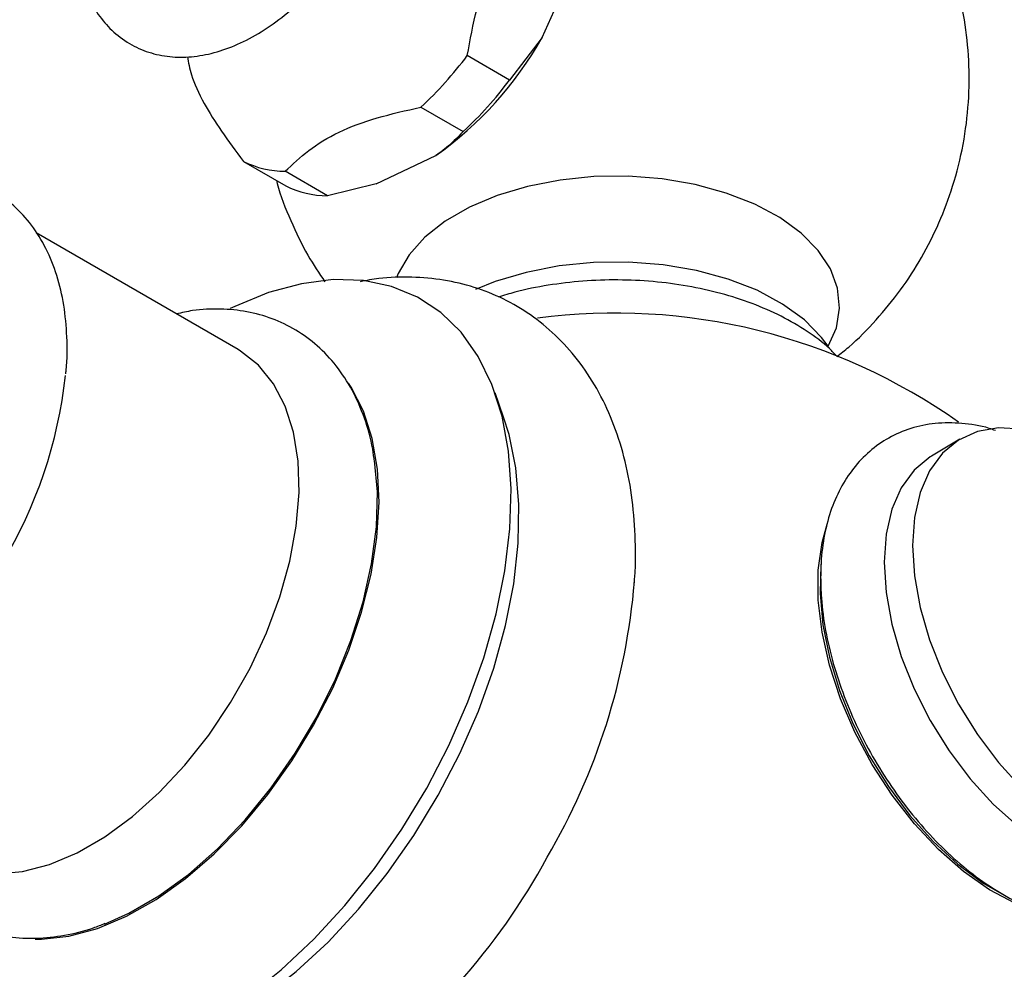
# Model space of a CAD drawing. Units: millimetres. Extents: x 5 to 995, y 5 to 995.
# Drawn here: x 857 to 879, y 171 to 192 of the extents above; entities that cross this region are included whole.
import ezdxf

# ---------------------------------------------------------------- set-up
doc = ezdxf.new("R2010")
doc.units = ezdxf.units.MM

msp = doc.modelspace()

# ---------------------------------------------------------------- linework, layer by layer
at = {"color": 7, "linetype": 'Continuous', "lineweight": 25}
for p, q in [((868.312, 191.632), (869.084, 193.34)), ((868.312, 191.632), (867.586, 190.683)), ((867.586, 190.683), (866.644, 191.227)), ((865.609, 190.078), (866.552, 189.534)), ((861.652, 188.87), (862.595, 188.326)), ((864.608, 188.368), (865.941, 188.998)), ((863.526, 188.105), (862.583, 188.649)), ((864.608, 188.368), (863.526, 188.105)), ((861.536, 184.675), (857.033, 187.274)), ((867.454, 183.17), (867.261, 183.713)), ((877.628, 182.678), (876.996, 182.303))]:
    msp.add_line(p, q, dxfattribs=at)
at = {"color": 7, "linetype": 'Continuous', "lineweight": 25, "flags": 128}
for points in [[(874.691, 184.748), (874.871, 185.161), (874.944, 185.601), (874.9, 186.042), (874.74, 186.474), (874.467, 186.887), (874.089, 187.271), (873.613, 187.618), (873.051, 187.918), (872.417, 188.165), (871.725, 188.354), (870.99, 188.479), (870.232, 188.538), (869.466, 188.53), (868.712, 188.454), (867.987, 188.312), (867.308, 188.109), (866.69, 187.848), (866.149, 187.535), (865.697, 187.179), (865.344, 186.786), (865.099, 186.368), (865.062, 186.277)], [(874.691, 184.748), (874.543, 184.948), (874.158, 185.339), (873.674, 185.691), (873.103, 185.996), (872.458, 186.247), (871.754, 186.439), (871.008, 186.566), (870.237, 186.626), (869.459, 186.618), (868.692, 186.541), (867.954, 186.397), (867.264, 186.19), (866.825, 186.014)], [(865.738, 174.901), (866.232, 175.853), (866.659, 176.826), (867.012, 177.806), (867.288, 178.783), (867.483, 179.744), (867.594, 180.676), (867.62, 181.569), (867.562, 182.41), (867.418, 183.189), (867.192, 183.896), (866.887, 184.523), (866.505, 185.061), (866.052, 185.505), (865.534, 185.847), (864.957, 186.085), (864.328, 186.214), (863.655, 186.234), (862.947, 186.143), (862.212, 185.944), (861.46, 185.639), (861.359, 185.59)], [(856.158, 172.993), (856.73, 173.043), (857.328, 173.199), (857.943, 173.459), (858.563, 173.817), (859.178, 174.267), (859.776, 174.802), (860.347, 175.411), (860.881, 176.084), (861.367, 176.809), (861.799, 177.573), (862.167, 178.362), (862.465, 179.162), (862.688, 179.959), (862.831, 180.739), (862.893, 181.487), (862.873, 182.191), (862.77, 182.838), (862.586, 183.416), (862.325, 183.915), (861.991, 184.326), (861.59, 184.642), (861.536, 184.675)], [(863.218, 176.303), (863.643, 177.129), (864.001, 177.974), (864.288, 178.825), (864.497, 179.667), (864.627, 180.487), (864.675, 181.273), (864.641, 182.013), (864.524, 182.694), (864.327, 183.306), (864.052, 183.839), (863.995, 183.925)], [(865.997, 174.742), (866.477, 175.669), (866.891, 176.616), (867.232, 177.572), (867.495, 178.523), (867.678, 179.456), (867.779, 180.361), (867.795, 181.224), (867.726, 182.036), (867.574, 182.784), (867.454, 183.17)], [(879.334, 182.824), (879.002, 182.898), (878.488, 182.928), (878.016, 182.848), (877.596, 182.658), (877.237, 182.363), (876.95, 181.97), (876.739, 181.489), (876.611, 180.93), (876.568, 180.307)], [(858.554, 171.871), (859.097, 172.112), (859.765, 172.497), (860.427, 172.978), (861.073, 173.546), (861.691, 174.192), (862.273, 174.906), (862.808, 175.676), (863.287, 176.489), (863.703, 177.332), (864.049, 178.191), (864.32, 179.052), (864.51, 179.9), (864.616, 180.723), (864.638, 181.506), (864.578, 182.205)], [(876.996, 182.303), (876.963, 182.283), (876.606, 181.989), (876.319, 181.597), (876.108, 181.116), (875.98, 180.558), (875.937, 179.936)], [(879.264, 172.17), (878.864, 172.326), (878.285, 172.636), (877.708, 173.042), (877.147, 173.535), (876.614, 174.105), (876.118, 174.74), (875.673, 175.426), (875.286, 176.148), (874.966, 176.891), (874.719, 177.64), (874.552, 178.377), (874.468, 179.089), (874.468, 179.758), (874.552, 180.372), (874.668, 180.781)], [(876.568, 180.307), (876.611, 179.634), (876.739, 178.927), (876.95, 178.202), (877.237, 177.477), (877.596, 176.769), (878.016, 176.094), (878.488, 175.468), (879.002, 174.905), (879.545, 174.42), (880.104, 174.022), (880.667, 173.723), (881.219, 173.527), (881.749, 173.441), (882.244, 173.466), (882.691, 173.602), (883.082, 173.845), (883.405, 174.19), (883.655, 174.628), (883.809, 175.081)], [(874.532, 179.911), (874.529, 179.884), (874.508, 179.235), (874.571, 178.541), (874.716, 177.817), (874.94, 177.079), (875.238, 176.342), (875.605, 175.622), (876.031, 174.934), (876.509, 174.293), (877.028, 173.713), (877.577, 173.206), (878.143, 172.782), (878.716, 172.451), (878.719, 172.45)], [(875.937, 179.936), (875.98, 179.264), (876.108, 178.558), (876.319, 177.835), (876.606, 177.111), (876.963, 176.404), (877.383, 175.73), (877.855, 175.105), (878.368, 174.543), (878.91, 174.059), (879.468, 173.662), (880.029, 173.362), (880.581, 173.167), (881.11, 173.081), (881.604, 173.106), (882.051, 173.242), (882.187, 173.311)], [(857.011, 171.537), (857.15, 171.537), (857.76, 171.602), (858.396, 171.773), (859.049, 172.047), (859.708, 172.419), (860.362, 172.884), (861.001, 173.435), (861.616, 174.063), (862.196, 174.758), (862.733, 175.508), (863.218, 176.303)], [(854.084, 173.059), (854.129, 172.572), (854.272, 171.793), (854.498, 171.085), (854.804, 170.459), (855.186, 169.92), (855.639, 169.477), (856.157, 169.134), (856.734, 168.897), (857.363, 168.768), (858.036, 168.748), (858.744, 168.838), (859.479, 169.037), (860.23, 169.343), (860.99, 169.751), (861.747, 170.256), (862.494, 170.852), (863.219, 171.532), (863.915, 172.287), (864.572, 173.107), (865.182, 173.982), (865.738, 174.901)], [(859.232, 168.928), (859.893, 169.095), (860.623, 169.376), (861.362, 169.76), (862.101, 170.241), (862.829, 170.813), (863.538, 171.469), (864.218, 172.2), (864.859, 172.996), (865.455, 173.847), (865.997, 174.742)]]:
    msp.add_lwpolyline(points, dxfattribs=at)
at = {"color": 7, "linetype": 'Continuous', "lineweight": 25}
for centre, radius, start, end in [((861.254, 195.602), 8.098, 305.3664, 330.6446), ((859.64, 196.492), 8.762, 312.9448, 323.0662), ((860.583, 195.948), 8.762, 312.9448, 323.0662), ((862.591, 190.754), 2.105, 243.5103, 269.785), ((863.534, 190.21), 2.105, 243.5103, 269.785), ((869.945, 172.238), 13.25, 54.7291, 97.5421), ((847.502, 185.21), 10.245, 304.0261, 353.7518), ((855.943, 180.691), 14.476, 329.575, 355.2899), ((869.945, 172.238), 13.25, 202.2819, 5.2476), ((855.132, 180.597), 15.136, 305.3345, 331.4351)]:
    msp.add_arc(centre, radius, start, end, dxfattribs=at)
for points, knots in [([(857.923, 193.612), (857.942, 193.444), (857.984, 193.074), (858.155, 192.583), (858.401, 192.14), (858.714, 191.775), (859.096, 191.486), (859.537, 191.288), (860.007, 191.19), (860.499, 191.189), (861.007, 191.281), (861.53, 191.467), (862.056, 191.749), (862.573, 192.119), (863.068, 192.568), (863.528, 193.082), (863.943, 193.65), (864.306, 194.258), (864.609, 194.896), (864.847, 195.549), (865.012, 196.207), (865.099, 196.857), (865.102, 197.487), (865.015, 198.084), (864.841, 198.609), (864.593, 199.051), (864.28, 199.416), (863.898, 199.706), (863.457, 199.903), (862.987, 200), (862.495, 200.003), (861.987, 199.904), (861.626, 199.794), (861.439, 199.693), (861.423, 199.684)], [0, 0, 0, 0, 0.0291719, 0.0639885, 0.094055, 0.1231225, 0.1541771, 0.1843254, 0.2141643, 0.2443654, 0.2755628, 0.308021, 0.3415391, 0.3756238, 0.4097842, 0.4438314, 0.4777624, 0.5116374, 0.5455408, 0.5795405, 0.6137295, 0.6481999, 0.6830061, 0.7180726, 0.7528876, 0.7829507, 0.8120159, 0.843067, 0.8732137, 0.9030525, 0.9332556, 0.9644562, 0.9969176, 1, 1, 1, 1]), ([(874.881, 184.519), (874.971, 184.589), (875.287, 184.834), (875.767, 185.329), (876.314, 185.995), (876.784, 186.722), (877.174, 187.497), (877.49, 188.34), (877.714, 189.241), (877.833, 190.182), (877.84, 191.113), (877.743, 192.023), (877.547, 192.9), (877.26, 193.737), (876.89, 194.524), (876.445, 195.256), (875.931, 195.927), (875.358, 196.532), (874.733, 197.069), (874.062, 197.532), (873.354, 197.927), (872.855, 198.126), (872.606, 198.225)], [0, 0, 0, 0, 0.020299, 0.071287, 0.122448, 0.173766, 0.225216, 0.276775, 0.333943, 0.390197, 0.445394, 0.499602, 0.552879, 0.605282, 0.656857, 0.707653, 0.75772, 0.807119, 0.85593, 0.904265, 0.952291, 1, 1, 1, 1]), ([(866.644, 191.227), (866.708, 191.579), (866.838, 192.289), (867.187, 193.325), (867.726, 194.276), (868.17, 194.826), (868.396, 195.106)], [0, 0, 0, 0, 0.2442784, 0.4934483, 0.7426585, 1, 1, 1, 1]), ([(860.404, 191.204), (860.427, 191.074), (860.482, 190.774), (860.729, 190.214), (861.153, 189.544), (861.484, 189.096), (861.652, 188.87)], [0, 0, 0, 0, 0.22062, 0.512144, 0.753175, 1, 1, 1, 1]), ([(862.583, 188.649), (862.749, 188.806), (863.083, 189.123), (863.755, 189.539), (864.622, 189.858), (865.277, 190.004), (865.609, 190.078)], [0, 0, 0, 0, 0.244278, 0.493448, 0.742659, 1, 1, 1, 1]), ([(866.552, 189.534), (866.421, 189.399), (866.239, 189.213), (866.006, 189.045), (865.941, 188.998)], [0, 0, 0, 0, 0.721223, 1, 1, 1, 1]), ([(857.69, 184.138), (857.693, 184.163), (857.73, 184.445), (857.724, 184.962), (857.663, 185.673), (857.506, 186.334), (857.266, 186.933), (856.943, 187.455), (856.548, 187.887), (856.092, 188.223), (855.59, 188.46), (855.052, 188.6), (854.484, 188.64), (853.927, 188.597), (853.559, 188.496), (853.391, 188.45)], [0, 0, 0, 0, 0.0084922, 0.0967865, 0.1854628, 0.2740846, 0.3618428, 0.4477343, 0.5310572, 0.6119218, 0.6912421, 0.7701504, 0.8497521, 0.931109, 1, 1, 1, 1]), ([(862.39, 188.444), (862.395, 188.422), (862.469, 188.116), (862.699, 187.554), (863.048, 186.814), (863.339, 186.379), (863.47, 186.183)], [0, 0, 0, 0, 0.026533, 0.376055, 0.720104, 1, 1, 1, 1]), ([(870.365, 179.483), (870.369, 179.524), (870.405, 179.884), (870.394, 180.54), (870.321, 181.439), (870.151, 182.291), (869.893, 183.086), (869.547, 183.811), (869.12, 184.454), (868.622, 185.005), (868.063, 185.46), (867.454, 185.818), (866.802, 186.077), (866.117, 186.24), (865.402, 186.302), (864.779, 186.287), (864.394, 186.215), (864.257, 186.189)], [0, 0, 0, 0, 0.010062, 0.088348, 0.166913, 0.245335, 0.323042, 0.39934, 0.473664, 0.545821, 0.61606, 0.684967, 0.753296, 0.821607, 0.890664, 0.961105, 1, 1, 1, 1]), ([(874.886, 184.523), (874.831, 184.583), (874.64, 184.787), (874.225, 185.09), (873.651, 185.428), (873.002, 185.711), (872.3, 185.936), (871.557, 186.1), (870.787, 186.201), (870.002, 186.238), (869.217, 186.211), (868.446, 186.117), (867.814, 185.995), (867.461, 185.882), (867.341, 185.844)], [0, 0, 0, 0, 0.036793, 0.126835, 0.218453, 0.310704, 0.402857, 0.49475, 0.586399, 0.6779, 0.76938, 0.860962, 0.952764, 1, 1, 1, 1]), ([(864.572, 182.175), (864.561, 182.27), (864.521, 182.612), (864.362, 183.151), (864.094, 183.775), (863.739, 184.317), (863.314, 184.768), (862.83, 185.122), (862.299, 185.377), (861.732, 185.535), (861.135, 185.591), (860.607, 185.572), (860.279, 185.497), (860.159, 185.47)], [0, 0, 0, 0, 0.041496, 0.149505, 0.256048, 0.359945, 0.460568, 0.558245, 0.654103, 0.749437, 0.845495, 0.943552, 1, 1, 1, 1]), ([(878.422, 182.869), (878.374, 182.887), (878.122, 182.978), (877.669, 183.042), (877.08, 183.047), (876.531, 182.935), (876.036, 182.722), (875.605, 182.419), (875.242, 182.038), (874.95, 181.585), (874.728, 181.065), (874.582, 180.481), (874.526, 179.98), (874.522, 179.675), (874.521, 179.592)], [0, 0, 0, 0, 0.023805, 0.124568, 0.223068, 0.318188, 0.409974, 0.499638, 0.588703, 0.678662, 0.770939, 0.86614, 0.963907, 1, 1, 1, 1]), ([(874.521, 179.592), (874.523, 179.468), (874.53, 179.113), (874.604, 178.505), (874.766, 177.773), (875.001, 177.037), (875.305, 176.309), (875.671, 175.602), (876.093, 174.927), (876.566, 174.294), (877.08, 173.715), (877.631, 173.198), (878.209, 172.754), (878.809, 172.392), (879.422, 172.122), (880.037, 171.953), (880.64, 171.893), (881.213, 171.944), (881.739, 172.103), (882.206, 172.358), (882.607, 172.697), (882.939, 173.111), (883.194, 173.598), (883.343, 173.981), (883.383, 174.212), (883.389, 174.244)], [0, 0, 0, 0, 0.02547, 0.072817, 0.120046, 0.167137, 0.214099, 0.260984, 0.307859, 0.354788, 0.401836, 0.44908, 0.496592, 0.544409, 0.592484, 0.640473, 0.687774, 0.733715, 0.777987, 0.820887, 0.863149, 0.905401, 0.948419, 0.992721, 1, 1, 1, 1]), ([(853.595, 174.094), (853.628, 173.985), (853.727, 173.653), (853.986, 173.168), (854.361, 172.653), (854.809, 172.234), (855.31, 171.913), (855.854, 171.691), (856.431, 171.567), (857.037, 171.538), (857.666, 171.61), (858.181, 171.728), (858.484, 171.853), (858.571, 171.889)], [0, 0, 0, 0, 0.053022, 0.160219, 0.264429, 0.36532, 0.463539, 0.560401, 0.657093, 0.754999, 0.855246, 0.95831, 1, 1, 1, 1])]:
    msp.add_open_spline(points, degree=3, knots=knots, dxfattribs=at)

doc.saveas('drawing.dxf')
